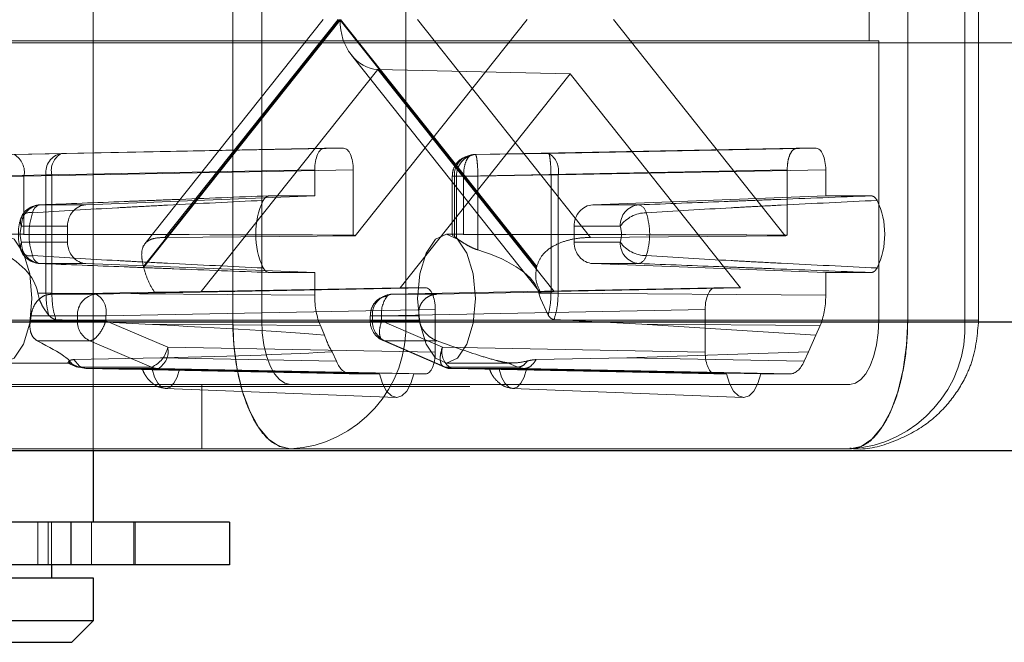
# Paper-space layout 'Sheet2' of a CAD drawing. Units: inches. Extents: x 0.1 to 16.8, y 0.1 to 10.9.
# Drawn here: x 5.4 to 5.5, y 2.6 to 2.7 of the extents above; entities that cross this region are included whole.
import ezdxf

# ---------------------------------------------------------------- set-up
doc = ezdxf.new("R2010")
doc.units = ezdxf.units.IN
doc.header["$MEASUREMENT"] = 0
doc.linetypes.add('HIDDEN', pattern=[0.07500000000000001, 0.05, -0.025])

psp = doc.layouts.new('Sheet2')

# ---------------------------------------------------------------- linework, layer by layer
at = {"color": 7, "linetype": 'HIDDEN', "lineweight": 18}
for p, q in [((5.402010209959991, 2.727509590101931), (5.402010209959991, 2.661745543398783)), ((5.412671565697438, 2.671735311886708), (5.412671565697438, 2.717667070416891)), ((5.414881487667234, 2.717667070416891), (5.414881487667234, 2.671735311886708)), ((5.42588573583635, 2.717667070416891), (5.42588573583635, 2.671735311886708)), ((5.464236411659374, 2.717667070416891), (5.464236411659374, 2.671735311886708)), ((5.468610893919097, 2.671735311886708), (5.468610893919097, 2.717667070416891)), ((5.469659087404818, 2.717667070416891), (5.469659087404818, 2.671735311886708)), ((5.461289849032976, 2.693060771204292), (5.461289849032976, 2.696341611099306)), ((5.405837295361542, 2.675833097245682), (5.420827693090666, 2.6947011911518)), ((5.420865336279769, 2.694653810472531), (5.405855523725321, 2.675761279539855)), ((5.405957944613167, 2.67756938257258), (5.419568891521718, 2.6947011911518)), ((5.407488503586534, 2.678054157386612), (5.420714304687163, 2.6947011911518)), ((5.435875148834217, 2.675761279539855), (5.420865336279769, 2.694653810472531)), ((5.420902979468871, 2.6947011911518), (5.435893377197995, 2.675833097245682)), ((5.435160450329856, 2.6947011911518), (5.422021805069495, 2.678163858583896)), ((5.426776930568472, 2.6947011911518), (5.4400027316691, 2.678054157386612)), ((5.454886172287315, 2.678163858583896), (5.441747527026956, 2.6947011911518)), ((5.461289849032976, 2.693060771204292), (4.496845409174396, 2.693060771204292)), ((5.892258352670458, 2.692913522401407), (5.244080517551705, 2.692913522401407)), ((5.462026489689576, 2.693060771204292), (5.461289849032976, 2.693060771204292)), ((5.462026489689576, 2.671735311886708), (5.462026489689576, 2.693060771204292)), ((5.436119302395532, 2.673869541972453), (5.421745978121534, 2.69196093868156)), ((5.423745617627818, 2.690885742205306), (5.410257555428972, 2.673908605989304)), ((5.437233679826663, 2.673908605989304), (5.423745617627818, 2.690885742205306)), ((5.423745617627818, 2.690885742205306), (5.438453988678405, 2.690555684677137)), ((5.425456435582937, 2.674195941807967), (5.438453988678405, 2.690555684677137)), ((5.438453988678405, 2.690555684677137), (5.451451541773873, 2.674195941807967)), ((5.399584713625984, 2.684462831222624), (5.395807380981856, 2.684371399917109)), ((5.395981395235042, 2.684371399917109), (5.421143045442268, 2.68485867146676)), ((5.399584713625984, 2.684462831222624), (5.419669539741189, 2.68485867146676)), ((5.421143045442268, 2.68485867146676), (5.419669539741189, 2.68485867146676)), ((5.431040906273909, 2.684371399917109), (5.455764931914544, 2.68485867146676)), ((5.431040906273909, 2.684371399917109), (5.431214920527093, 2.684371399917109)), ((5.436798102512864, 2.684462831222624), (5.431214920527093, 2.684371399917109)), ((5.457238437615622, 2.68485867146676), (5.436798102512864, 2.684462831222624)), ((5.457238437615622, 2.68485867146676), (5.455764931914544, 2.68485867146676)), ((5.396717923697699, 2.682731229813506), (5.394541254561017, 2.682731229813506)), ((5.394619980601409, 2.682731229813506), (5.398397307968819, 2.682822660991296)), ((5.421879573904925, 2.683218501363157), (5.396717923697699, 2.682731229813506)), ((5.396717923697699, 2.678285716604389), (5.396717923697699, 2.682731229813506)), ((5.398397302692132, 2.673798885091294), (5.398397307968819, 2.682822660991296)), ((5.398397307968819, 2.682822660991296), (5.398848184732578, 2.682822661112653)), ((5.398848184301897, 2.673796794101152), (5.398848184732578, 2.682822661112653)), ((5.398848184732578, 2.682822661112653), (5.41893301127853, 2.683218501363157)), ((5.41893301127853, 2.683218501363157), (5.418933011278551, 2.681226875387276)), ((5.421879573904925, 2.678228159477832), (5.421879573904925, 2.683218501363157)), ((5.429426066685597, 2.678256891383474), (5.429426066685597, 2.682731229813506)), ((5.430304377811249, 2.682731229813506), (5.429430974483161, 2.682731229813506)), ((5.429600765599884, 2.678120196374466), (5.429600765599884, 2.682731229813506)), ((5.429600765599884, 2.682731229813506), (5.429774779853069, 2.682731229813506)), ((5.431402946743371, 2.682731229813506), (5.429774779853069, 2.682731229813506)), ((5.429774779853069, 2.682731229813506), (5.429774779853069, 2.677995974820531)), ((5.430304377811249, 2.682731229813506), (5.455028403451885, 2.683218501363157)), ((5.430304377811249, 2.678285716604389), (5.430304377811249, 2.682731229813506)), ((5.43698612482944, 2.682822661055158), (5.431402946743371, 2.682731229813506)), ((5.431402946743371, 2.682731229813506), (5.431402946743371, 2.677091964922369)), ((5.436986113130335, 2.67379888508557), (5.436986113130335, 2.682822661055158)), ((5.437534630975524, 2.68282266111902), (5.436986128729142, 2.68282266111902)), ((5.457974966078281, 2.683218501363157), (5.437534630975524, 2.68282266111902)), ((5.437534630975524, 2.68282266111902), (5.437534630975524, 2.673796794097636)), ((5.455028403451885, 2.683218501363157), (5.455028403451885, 2.678228159477832)), ((5.457974966078302, 2.681226875387276), (5.457974966078281, 2.683218501363157)), ((5.418933011278551, 2.681226875387276), (5.401447952020988, 2.680537459456861)), ((5.418933011278551, 2.681226875387276), (5.415457272023247, 2.681226875387276)), ((5.457974966078302, 2.681226875387276), (5.440180414685818, 2.680537459456861)), ((5.457974966078302, 2.681226875387276), (5.461450705333563, 2.681226875387276)), ((5.397941451520252, 2.680537459456861), (5.401447952020988, 2.680537459456861)), ((5.440180414685818, 2.680537459456861), (5.443686915186554, 2.680537459456861)), ((5.40004579328304, 2.678898038808864), (5.396526883413392, 2.678898038808847)), ((5.40004579328304, 2.677695944544603), (5.40004579328304, 2.678898038808864)), ((5.422021805069495, 2.678163858583896), (5.407488503586534, 2.678054157386612)), ((5.428999087971897, 2.678296991676734), (5.42960915547012, 2.678296991676734)), ((5.429600765599884, 2.678120196374466), (5.429443085122108, 2.678233361957445)), ((5.442272347079706, 2.678898038808847), (5.438753437210059, 2.678898038808864)), ((5.438753437210059, 2.678898038808864), (5.438753437210059, 2.677695944544603)), ((5.4400027316691, 2.678054157386612), (5.454886172287315, 2.678163858583896)), ((5.396526883413392, 2.677695944544603), (5.40004579328304, 2.677695944544603)), ((5.429774779853069, 2.677995974820531), (5.429600765599884, 2.678120196374466)), ((5.438753437210059, 2.677695944544603), (5.442272347079706, 2.677695944544603)), ((5.401447952020988, 2.676056523896606), (5.397941451520252, 2.676056523896606)), ((5.401447952020988, 2.676056523896606), (5.418933011278528, 2.675367107966192)), ((5.440180414685818, 2.676056523896606), (5.457974966078302, 2.675367107966192)), ((5.443686915186554, 2.676056523896606), (5.440180414685818, 2.676056523896606)), ((5.415457272023247, 2.675367107966192), (5.418933011278528, 2.675367107966192)), ((5.418933011278528, 2.675367107966192), (5.41893301127853, 2.673632831696466)), ((5.457974966078281, 2.673632831696466), (5.457974966078302, 2.675367107966192)), ((5.461450705333563, 2.675367107966192), (5.457974966078302, 2.675367107966192)), ((5.397770068014877, 2.673798885091294), (5.397875324374045, 2.673375731834214)), ((5.398397302692076, 2.673798885091294), (5.397770068014877, 2.673798885091294)), ((5.398848184301897, 2.673796794101152), (5.398397302692132, 2.673798885091294)), ((5.398773274482008, 2.673708670258317), (5.406691514077039, 2.673863470903444)), ((5.398773274481981, 2.673708670258316), (5.402242840816132, 2.673708670258316)), ((5.41893301127853, 2.673632831696466), (5.398848184301897, 2.673796794101152)), ((5.402242840816132, 2.673708670258316), (5.427404491023359, 2.674195941807967)), ((5.410257555428972, 2.673908605989304), (5.425456435582937, 2.674195941807967)), ((5.449503486333452, 2.674195941807967), (5.424779460692816, 2.673708670258316)), ((5.424779460692816, 2.673708670258316), (5.42824902702697, 2.673708670258316)), ((5.427404491023359, 2.674195941807967), (5.425456435582937, 2.674195941807967)), ((5.436178900889744, 2.673863470903434), (5.428249027026772, 2.673708670258312)), ((5.436180638517196, 2.673375731834214), (5.436059013062504, 2.673798885091294)), ((5.436059013062504, 2.673798885091294), (5.436986113130335, 2.673798885091294)), ((5.436986117809911, 2.673798885074122), (5.437534630098848, 2.673796794101152)), ((5.451451541773873, 2.674195941807967), (5.437233679826663, 2.673908605989304)), ((5.437534630975524, 2.673796794094121), (5.457974966078281, 2.673632831696466)), ((5.451451541773873, 2.674195941807967), (5.449503486333452, 2.674195941807967)), ((5.436769944976381, 2.672122930549047), (5.436180638517196, 2.673375731834214)), ((5.402979369278792, 2.672068500154713), (5.428141019486017, 2.672555771704364)), ((5.448766957870792, 2.672555771704364), (5.424042932230157, 2.672068500154714)), ((5.428141019486017, 2.669274432121544), (5.428141019486017, 2.672555771704364)), ((5.448766957870792, 2.672555771704364), (5.448766957870792, 2.669274432121544)), ((5.414881487667234, 2.671735311886708), (4.450437047808654, 2.671735311886708)), ((5.412671565697438, 2.671735311886708), (4.491897845488482, 2.671735311886708)), ((5.462026489689576, 2.671735311886708), (4.497582049830995, 2.671735311886708)), ((5.464236411659374, 2.671735311886708), (4.499791971800792, 2.671735311886708)), ((5.827700781600655, 2.671588063083822), (5.179522946481903, 2.671588063083822)), ((5.893283076020772, 2.671588063083822), (5.245105240902021, 2.671588063083822)), ((5.896357246071715, 2.671588063083822), (5.248179410952963, 2.671588063083822)), ((5.400802700142109, 2.671680989026298), (5.397203023479665, 2.671680989026298)), ((5.397258805931709, 2.672068500154714), (5.400802700142109, 2.672068500154714)), ((5.405987284709401, 2.671422485405577), (5.39915495780312, 2.67178692182492)), ((5.400802700142109, 2.672068500154714), (5.402979369278792, 2.672068500154713)), ((5.400802700142109, 2.672068500154714), (5.400802700142109, 2.671680989026298)), ((5.400802700142109, 2.671680989026298), (5.402979369278792, 2.671680989026298)), ((5.402979369278792, 2.672068500154713), (5.402979369278792, 2.671680989026298)), ((5.402979369278792, 2.671680989026298), (5.407700684383261, 2.669670272365681)), ((5.419364459662882, 2.671313280891352), (5.405987284709401, 2.671422485405577)), ((5.412671565697438, 2.671735311886708), (5.42588573583635, 2.671735311886708)), ((5.42318177006991, 2.672068500154714), (5.423164621104505, 2.672068500154714)), ((5.423164621104505, 2.671680989026298), (5.423164621104505, 2.672068500154714)), ((5.424042932230157, 2.671680989026298), (5.423169528902068, 2.671680989026298)), ((5.424042932230157, 2.672068500154714), (5.42318177006991, 2.672068500154714)), ((5.42318177006991, 2.672068500154714), (5.423339320018791, 2.672068500154714)), ((5.423339320018791, 2.671680989026298), (5.423339320018791, 2.672068500154714)), ((5.423339320018791, 2.672068500154714), (5.426883214229192, 2.672068500154714)), ((5.426938996681236, 2.671680989026298), (5.423339320018791, 2.671680989026298)), ((5.424042932230157, 2.671680989026298), (5.424042932230157, 2.672068500154714)), ((5.428682131755587, 2.669670272365681), (5.424042932230157, 2.671680989026298)), ((5.42588573583635, 2.671735311886708), (5.468610893919097, 2.671735311886708)), ((5.437223595683792, 2.67178692182492), (5.443929561705017, 2.671422485405577)), ((5.457218017850864, 2.670588427557923), (5.443929561705017, 2.671422485405577)), ((5.443929561705017, 2.671422485405577), (5.45754351769393, 2.671313280891352)), ((5.464236411659374, 2.671735311886708), (5.469632866746879, 2.671735311886708)), ((5.419364459662882, 2.671313280891352), (5.419689959505948, 2.670588427557923)), ((5.457218017850864, 2.670588427557923), (5.45754351769393, 2.671313280891352)), ((5.401743153734048, 2.670149525072071), (5.397737525872359, 2.670149525072071)), ((5.406464468838517, 2.668138808411453), (5.401743153734048, 2.670149525072071)), ((5.428791889004529, 2.668165142793352), (5.424152689479099, 2.670175859453971)), ((5.42427977361073, 2.670149525072071), (5.428918973136161, 2.668138808411453)), ((5.42828540147242, 2.670149525072071), (5.42427977361073, 2.670149525072071)), ((5.456648379891383, 2.669319904753461), (5.457218017850864, 2.670588427557923)), ((5.428141019486017, 2.669274432121544), (5.407700684383261, 2.669670272365681)), ((5.420259597465428, 2.669319904753461), (5.420585097308493, 2.668595051420033)), ((5.428682131755587, 2.669670272365681), (5.448766957870792, 2.669274432121544)), ((5.442778275619027, 2.668858694439348), (5.456648379891383, 2.669319904753461)), ((5.456322880048317, 2.668595051420033), (5.456648379891383, 2.669319904753461)), ((5.400108894429628, 2.668454471991695), (5.39511361776834, 2.668454471991695)), ((5.400606773567482, 2.668225461539377), (5.400072418833721, 2.668459296833207)), ((5.400161825006967, 2.668472698104102), (5.400939005455617, 2.668138808411453)), ((5.400533076744937, 2.668717998351933), (5.407138570795391, 2.668858694439348)), ((5.400956751221095, 2.668206903692636), (5.400533076744937, 2.668717998351933)), ((5.407138570795391, 2.668858694439348), (5.420585097308493, 2.668595051420033)), ((5.434001361451458, 2.668454471991695), (5.428999087971897, 2.668454471991695)), ((5.434444436519061, 2.668138808411453), (5.433667256070412, 2.668472698104102)), ((5.442778275619027, 2.668858694439348), (5.435845476741974, 2.668717998351933)), ((5.456322880048317, 2.668595051420033), (5.442778275619027, 2.668858694439348)), ((5.400939005455617, 2.668138808411453), (5.401437753562573, 2.668030102262077)), ((5.406464468838517, 2.668138808411453), (5.400939005455617, 2.668138808411453)), ((5.401437753562573, 2.668030102262077), (5.400956751221095, 2.668206903692636)), ((5.401437753562573, 2.668030102262077), (5.42162670584946, 2.667634262017942)), ((5.406964155920602, 2.668030102262077), (5.401437753562573, 2.668030102262077)), ((5.406507805104876, 2.667978864957769), (5.423878774577449, 2.667634262017941)), ((5.427404491023359, 2.667634262017941), (5.406964155920602, 2.668030102262077)), ((5.426510139141835, 2.667634262017941), (5.408601497964404, 2.66797886495777)), ((5.42162670584946, 2.667634262017942), (5.423878774577449, 2.667634262017941)), ((5.426510139141835, 2.667634262017941), (5.427404491023359, 2.667634262017941)), ((5.434444436519061, 2.668138808411453), (5.428918973136161, 2.668138808411453)), ((5.429418660218246, 2.668030102262077), (5.449503486333452, 2.667634262017941)), ((5.434945062576275, 2.668030102262077), (5.429418660218246, 2.668030102262077)), ((5.433026868742442, 2.667978864957769), (5.450397838215017, 2.667634262017941)), ((5.434945062576275, 2.668030102262077), (5.434444436519061, 2.668138808411453)), ((5.455281271507351, 2.667634262017942), (5.434945062576275, 2.668030102262077)), ((5.453029202779402, 2.667634262017941), (5.435120561601972, 2.66797886495777)), ((5.449503486333452, 2.667634262017941), (5.450397838215017, 2.667634262017941)), ((5.453029202779402, 2.667634262017941), (5.455281271507351, 2.667634262017942)), ((5.417091409637032, 2.666814052044188), (4.452646969778451, 2.666814052044188)), ((5.830774951651598, 2.666666803241303), (5.182597116532846, 2.666666803241302)), ((5.425168600114786, 2.665830305393761), (5.407534228170372, 2.666519615139669)), ((5.410294330695094, 2.666814052044188), (5.410294330695094, 2.661892792201668)), ((5.417091409637032, 2.666814052044188), (5.459816567719779, 2.666814052044188)), ((5.451687663752353, 2.665830305393761), (5.434053291807939, 2.666519615139669)), ((5.417091409637032, 2.661892792201668), (5.181537581789677, 2.661892792201668)), ((5.459816567719779, 2.661892792201668), (5.417091409637032, 2.661892792201668)), ((5.397769567120358, 2.656315364380149), (5.397769567120358, 2.653034524485136)), ((5.398576244739931, 2.656315364380149), (5.398576244739931, 2.653034524485136)), ((5.398811391062353, 2.656315364380148), (5.398811391062353, 2.653034524485136)), ((5.401865161497739, 2.656315364380149), (5.401865161497739, 2.653034524485136)), ((5.405103244008648, 2.656315364380149), (5.405103244008648, 2.653034524485136)), ((5.405219411523554, 2.656315364380149), (5.405219411523554, 2.653034524485136))]:
    psp.add_line(p, q, dxfattribs=at)
at = {"color": 7, "linetype": 'Continuous', "lineweight": 25}
for p, q in [((5.824626611549713, 2.671588063083822), (5.176448776430959, 2.671588063083822)), ((5.830774951651598, 2.661745543398783), (5.182597116532846, 2.661745543398783)), ((5.402010209959991, 2.661745543398783), (5.402010209959991, 2.656315364380148)), ((5.400293219962396, 2.656315364380149), (5.394701665981462, 2.656315364380149)), ((5.400293219962396, 2.656315364380149), (5.400293219962396, 2.653034524485136)), ((5.412426876626715, 2.656315364380149), (5.400293219962396, 2.656315364380149)), ((5.412426876626715, 2.656315364380149), (5.412426876626715, 2.653034524485136)), ((5.400293219962396, 2.653034524485136), (5.394701665981462, 2.653034524485136)), ((5.398811391062353, 2.653034524485136), (5.398811391062353, 2.652050272516632)), ((5.412426876626715, 2.653034524485136), (5.400293219962396, 2.653034524485136)), ((5.369365853004611, 2.652050272516632), (5.402010209959991, 2.652050272516632)), ((5.402010209959991, 2.652050272516632), (5.402010209959991, 2.648769432621618)), ((5.402010209959991, 2.648769432621618), (5.369365853004611, 2.648769432621618)), ((5.402010209959991, 2.648769432621618), (5.400369790012485, 2.647129012674112)), ((5.371006272952117, 2.647129012674112), (5.400369790012485, 2.647129012674112))]:
    psp.add_line(p, q, dxfattribs=at)
at = {"color": 7, "linetype": 'HIDDEN', "lineweight": 18, "flags": 128}
for points in [[(5.392903695798542, 2.673375731834214), (5.393071916091997, 2.67525901644231), (5.393550966957602, 2.676855588040841), (5.394267917243678, 2.677922383076887), (5.39511361776834, 2.678296991676734), (5.395959318292999, 2.677922383076887), (5.396676268579076, 2.676855588040841), (5.397155319444681, 2.67525901644231), (5.397323539738136, 2.673375731834214), (5.397155319444681, 2.671492447226118), (5.396676268579076, 2.669895875627587), (5.395959318292999, 2.66882908059154), (5.39511361776834, 2.668454471991695), (5.394267917243678, 2.66882908059154), (5.393550966957602, 2.669895875627588), (5.393071916091997, 2.671492447226118), (5.392903695798542, 2.673375731834214)], [(5.426789166002099, 2.673375731834214), (5.426957386295554, 2.67525901644231), (5.42743643716116, 2.676855588040841), (5.428153387447235, 2.677922383076887), (5.428999087971897, 2.678296991676734), (5.429844788496558, 2.677922383076887), (5.430561738782634, 2.676855588040841), (5.43104078964824, 2.67525901644231), (5.431209009941695, 2.673375731834214), (5.43104078964824, 2.671492447226118), (5.430561738782634, 2.669895875627588), (5.429844788496558, 2.66882908059154), (5.428999087971897, 2.668454471991695), (5.428153387447235, 2.66882908059154), (5.42743643716116, 2.669895875627588), (5.426957386295554, 2.671492447226118), (5.426789166002099, 2.673375731834214)], [(5.412671565697438, 2.671735311886708), (5.412756491759398, 2.669815131551903), (5.413008006284347, 2.667968742670515), (5.41341644371014, 2.66626710093179), (5.413966108015559, 2.664775599473454), (5.4146358759096, 2.663551555860108), (5.41540000858771, 2.66264200940136), (5.416229140859596, 2.662081913457542), (5.417091409637032, 2.661892792201668)], [(5.414881487667234, 2.671735311886708), (5.414923950698215, 2.670775221719305), (5.41504970796069, 2.669852027278612), (5.415253926673586, 2.669001206409249), (5.415528758826295, 2.668255455680081), (5.415863642773317, 2.667643433873407), (5.416245709112371, 2.667188660644034), (5.416660275248313, 2.666908612672124), (5.417091409637032, 2.666814052044188)], [(5.459816567719779, 2.661892792201668), (5.460678836497214, 2.662081913457542), (5.461507968769101, 2.66264200940136), (5.462272101447209, 2.663551555860108), (5.462941869341252, 2.664775599473454), (5.463491533646671, 2.66626710093179), (5.463899971072465, 2.667968742670515), (5.464151485597412, 2.669815131551903), (5.464236411659374, 2.671735311886708)], [(5.459816567719779, 2.666814052044188), (5.460247702108497, 2.666908612672124), (5.46066226824444, 2.667188660644034), (5.461044334583494, 2.667643433873407), (5.461379218530515, 2.668255455680081), (5.461654050683224, 2.669001206409249), (5.461858269396122, 2.669852027278612), (5.461984026658596, 2.670775221719305), (5.462026489689576, 2.671735311886708)], [(5.408601497964404, 2.66797886495777), (5.40842050479698, 2.667379262728427), (5.408172211437745, 2.66691423528857), (5.407875916989016, 2.666619927834226), (5.407554651534642, 2.666519216006097), (5.40723338608027, 2.666619927834225), (5.406937091631542, 2.666914235288569), (5.406688798272309, 2.667379262728426), (5.406507805104876, 2.667978864957769)], [(5.423878774577449, 2.667634262017941), (5.424109243938783, 2.66689169917944), (5.424421861621085, 2.666317105461856), (5.424792963127543, 2.665953976393332), (5.425194456859654, 2.665829800075692), (5.425595950591765, 2.665953976393332), (5.425967052098225, 2.666317105461856), (5.42627966978053, 2.66689169917944), (5.426510139141835, 2.667634262017941)], [(5.435120561601972, 2.66797886495777), (5.434939568434547, 2.667379262728427), (5.434691275075312, 2.66691423528857), (5.434394980626584, 2.666619927834226), (5.43407371517221, 2.666519216006097), (5.433752449717836, 2.666619927834225), (5.433456155269109, 2.666914235288569), (5.433207861909875, 2.667379262728426), (5.433026868742442, 2.667978864957769)], [(5.450397838215017, 2.667634262017941), (5.450628307576351, 2.66689169917944), (5.450940925258653, 2.666317105461856), (5.45131202676511, 2.665953976393332), (5.451713520497221, 2.665829800075692), (5.452115014229332, 2.665953976393332), (5.452486115735792, 2.666317105461856), (5.452798733418097, 2.66689169917944), (5.453029202779402, 2.667634262017941)]]:
    psp.add_lwpolyline(points, dxfattribs=at)
at = {"color": 7, "linetype": 'HIDDEN', "lineweight": 18}
for centre, radius, start, end in [((5.395207737746784, 2.683038527900861), 0.001541133907496538, 348.4982774146167, 59.86723725933385), ((5.39984415693104, 2.683025108665357), 0.001460943866207889, 100.2291876809251, 187.9652921879334), ((5.400273251287074, 2.683168182412164), 0.001466355909444578, 118.005543374991, 193.6289170729413), ((5.431162846834934, 2.682811992681851), 0.001564167646321983, 94.47124446183516, 182.959676386922), ((5.431336861088117, 2.682811992681853), 0.0015641676463197, 94.47124446180905, 182.9596763870083), ((5.43602444502461, 2.683129959206375), 0.001541133907494754, 348.4982774146035, 59.86723725944807), ((5.397992604446618, 2.678898038808864), 0.001640419947507195, 92.25696052612486, 159.9182789704365), ((5.398092811131526, 2.678976871588876), 0.001567910783694926, 95.53972428244292, 182.8819820896678), ((5.398103095879018, 2.679812921957383), 0.0007423499760028987, 102.5767282369215, 170.684498018659), ((5.420435970510461, 2.678296991676733), 0.006014789564335665, 154.6063238977493, 205.3936761022401), ((5.443838274797831, 2.678976871588885), 0.00156791078368687, 95.53972428260191, 182.881982089992), ((5.44349299005254, 2.679782428200678), 0.0007795377831865581, 11.14347635856829, 75.59529738596495), ((5.456472006846352, 2.678296991676733), 0.00601478956433406, 334.6063238977543, 25.39367610225797), ((5.39717801887005, 2.679228656214368), 0.0007302638233896472, 74.7146219910754, 206.9194189541521), ((5.402274196589691, 2.678296991676734), 0.005169399755352012, 161.5488418236921, 198.4511581763088), ((5.444275890060195, 2.677476590611073), 0.002456562527928192, 90.42121326560684, 144.6455460252734), ((5.4393541701171, 2.678296991676734), 0.005169399755367178, 341.548841823749, 18.45115817625185), ((5.39832832584984, 2.678296991676725), 0.001899066219716179, 161.5488418247396, 198.4511581752485), ((5.421442749682248, 2.677072465242146), 0.001235493653530824, 62.05113182367052, 69.2946310861256), ((5.440470904643377, 2.678296991676726), 0.001899066219603422, 341.5488418235913, 18.45115817637145), ((5.455465227674612, 2.67707246524203), 0.001235493653657116, 110.7053689141243, 117.9488681758381), ((5.397178018870044, 2.677365327139088), 0.0007302638233808082, 153.0805810460627, 285.2853780096256), ((5.398092811131519, 2.677617111764585), 0.001567910783688137, 177.1180179107268, 264.460275717762), ((5.443838274797827, 2.677617111764578), 0.001567910783681579, 177.1180179104544, 264.4602757175432), ((5.444275890060243, 2.679117392742507), 0.00245656252804176, 215.3544539765468, 269.5787867332947), ((5.397992604446618, 2.677695944544603), 0.00164041994750685, 200.0817210299381, 267.7430394738766), ((5.398103095879019, 2.676781061396086), 0.0007423499760046282, 189.315501981466, 257.4232717630422), ((5.443492990052536, 2.676811555152792), 0.0007795377831905397, 284.4047026142401, 348.8565236412908), ((5.398150184694565, 2.673843776143638), 0.007940344378765625, 13.97442096698829, 14.50907550996168), ((5.443580487784146, 2.673843776164249), 0.007940344295353676, 165.4909244879003, 166.0255790364886), ((5.402364781377158, 2.67214926302306), 0.001564167646320228, 94.4712444618415, 182.9596763869903), ((5.40146918332788, 2.672375798242069), 0.001541133907493202, 348.4982774145419, 59.86723725948862), ((5.424901401253841, 2.672149263023059), 0.001564167646321046, 94.47124446180524, 182.9596763869399), ((5.424806667024814, 2.673247269056958), 0.0004622026104601405, 93.37451482118469, 133.7111422157218), ((5.42615513296623, 2.672269813032063), 0.002121772566523827, 141.8196094405516, 185.444388605774), ((5.387577110742991, 2.673264415278921), 0.00975527727497009, 350.658716673585, 352.9583046638147), ((5.402447176068802, 2.671636349315034), 0.001645081693197765, 178.4450735507328, 244.6620969521842), ((5.416536079415944, 2.671239122367267), 0.009362813637942793, 273.4003414437144, 3.037857090817982), ((5.424805041052011, 2.671680989026298), 0.001640419947506189, 180, 246.3302353199496), ((5.424983795945489, 2.671636349315037), 0.001645081693202855, 178.4450735508462, 244.6620969520628), ((5.43656490941791, 2.673264415278921), 0.00975527727497009, 187.0416953361869, 189.3412833264166), ((5.459261237498692, 2.671239122367267), 0.009362813637942032, 273.400341443709, 3.03785709081827), ((5.424552746420388, 2.672009930785004), 0.005066297267221493, 196.2948421042453, 212.0706725697428), ((5.405611409565992, 2.670092083565667), 0.002131430024774498, 293.592470663795, 348.5857836001117), ((5.406190498432344, 2.669362974278327), 0.001541133907497893, 300.1327627406421, 11.50172258532238), ((5.430107198470157, 2.66932475096225), 0.001466356089496743, 166.3710804547036, 241.9944342193342), ((5.406991854673599, 2.669360227681388), 0.001330413789771665, 246.6462227568725, 268.8070355777558), ((5.429446358971243, 2.669360227681385), 0.001330413789769218, 246.646222756827, 268.8070355777534)]:
    psp.add_arc(centre, radius, start, end, dxfattribs=at)
for centre, major_axis, ratio, start_param, end_param in [((5.423796778346208, 2.694653810472531), (0, 0.003768642249692089), 0.7778509798002722, 1.570796326794897, 3.124139361069936), ((5.419669764146159, 2.683218001637291), (-2.810864438984594e-07, 0.001640669824613195), 0.4490561129092563, 6.28310837299929, 7.853600113300381), ((5.421142821037296, 2.683218001637291), (2.81086444786638e-07, 0.001640669824613195), 0.4490561129097976, 4.71277050105904, 6.283262241358706), ((5.457238213210651, 2.683218001637291), (2.81086444786638e-07, 0.001640669824613195), 0.4490561129092563, 4.712770501059039, 6.283262241358706), ((5.401498656205769, 2.678898038808864), (0, 0.001640419947506633), 0.8856652376957314, 0.03490658503963186, 1.570796326794897), ((5.440232016353768, 2.678898038808864), (0, 0.001640419947506633), 0.9013418460047454, 0.03490658503983237, 1.570796326794897), ((5.379525702699349, 2.673375731834214), (0.254123227233463, 0), 0.01936564357416719, 1.403348247575186, 1.503091525077958), ((5.413411172902906, 2.673375731834214), (0.2497033832938689, 0), 0.0197084227598443, 1.403348247575225, 1.503091525077973), ((5.401498656205769, 2.677695944544603), (0, 0.001640419947506633), 0.8856652376957314, 1.570796326794897, 3.106686068550171), ((5.440232016353768, 2.677695944544603), (0, 0.001640419947506633), 0.9013418460047454, 1.570796326794897, 3.10668606854997), ((5.388559228055795, 2.673375731834214), (0.009245079536800205, 0), 0.532311249776689, 0.08609104882387454, 0.8558654587380858), ((5.422444698259353, 2.673375731834214), (0.01366492347639525, 0), 0.3601381193990082, 0.08609104882386068, 0.8558654587380491), ((5.407315840444167, 2.673909605441035), (0.004222198565104306, 4.038109627435559e-05), 0.009617440642461941, 4.563885178363478, 5.483120037699327), ((5.427404266618389, 2.672555271978499), (2.810864438984594e-07, 0.001640669824613195), 0.4490561129097976, 4.712770501058798, 6.283262241358706), ((5.440277716248248, 2.673909605441035), (0.004158540914998453, 3.974624784719438e-05), 0.009914137015266415, 2.391948968982397, 3.311183828331365), ((5.449503710738421, 2.672555271978499), (-2.810864430102811e-07, 0.001640669824613195), 0.4490561129092563, 6.283108373000497, 7.853600113300624), ((5.420406517013789, 2.673633245682927), (2.329038721882171e-07, 0.00328092564468907), 0.4491128042594703, 1.570954387851358, 2.356226379433725), ((5.456501460343023, 2.673633245682927), (-2.329038730763955e-07, 0.00328092564468907), 0.4491128042591996, 3.926958927745819, 4.712230919328113), ((5.173817708765275, 2.673375731834214), (0.2503555266484288, -0.003502176711112526), 0.01380992723801891, 0.1897260811158153, 0.3836965148119953), ((5.388559228055795, 2.673375731834214), (0.01166152902611639, -0.004856661314318168), 0.0681520744319997, 6.207071306563859, 6.976845716477802), ((5.173817708765275, 2.673375731834214), (0.2503555266484288, -0.003502176711112526), 0.01380992723801891, 5.912358695860381, 6.10632912955658), ((5.427404266618389, 2.66927493184741), (-2.810864438984595e-07, 0.00164066982461275), 0.4490561129099193, 3.141515719410672, 4.712007459710594), ((5.449503710738421, 2.66927493184741), (2.810864447866379e-07, 0.001640669824612751), 0.4490561129093778, 1.571177847469241, 3.141669587771356), ((5.421626891752624, 2.670915601676878), (2.328448012178797e-07, 0.003281339657271509), 0.4489994806545472, 2.356352523139183, 3.141624514722126), ((5.455281085604186, 2.670915601676878), (-2.328448003297013e-07, 0.003281339657271509), 0.4489994806545472, 3.141560792458697, 3.926832784040784)]:
    psp.add_ellipse(centre, major_axis=major_axis, ratio=ratio, start_param=start_param, end_param=end_param, dxfattribs=at)
for points, knots in [([(5.429443175193196, 2.682731229813506), (5.429457899034614, 2.682911625847854), (5.429487840262924, 2.683278464819966), (5.429780268556859, 2.683770884354634), (5.430222284178072, 2.684141737372343), (5.430588377247691, 2.684211550523235), (5.43077375849977, 2.68424690232418)], [0, 0, 0, 0, 0.2387108068278119, 0.4854232374077974, 0.7394299634252641, 1, 1, 1, 1]), ([(5.455764931914544, 2.68485867146676), (5.455668317345156, 2.684834019953344), (5.455475095657488, 2.684784718827687), (5.455231249941772, 2.68440544224406), (5.455061320563904, 2.683863285953715), (5.455039376104636, 2.683433435085381), (5.455028403451885, 2.683218501363157)], [0, 0, 0, 0, 0.2500096406196098, 0.5000000000000071, 0.7499903593803805, 1, 1, 1, 1]), ([(5.415457272023247, 2.681226875387276), (5.4130286444194, 2.681131362833429), (5.409874486112061, 2.681007316761197), (5.406182423927943, 2.680862015399571), (5.402770685102218, 2.6807277207114), (5.4000862962586, 2.680621961654525), (5.397941451520252, 2.680537459456861)], [0, 0, 0, 0, 0.4156146534092848, 0.5397758016197938, 0.6322777705239638, 1, 1, 1, 1]), ([(5.415002314094041, 2.68087634652854), (5.415071524879207, 2.680977347344472), (5.415209946742935, 2.681179349404494), (5.41537483014665, 2.68121103337063), (5.415457272023247, 2.681226875387276)], [0, 0, 0, 0, 0.499998940218699, 1, 1, 1, 1]), ([(5.443686915186555, 2.680537459456861), (5.445866317250649, 2.680621961654526), (5.448593956450829, 2.6807277207114), (5.452054504878756, 2.680862015399571), (5.455797976512324, 2.681007316761197), (5.45899165111391, 2.681131362833429), (5.461450705333563, 2.681226875387276)], [0, 0, 0, 0, 0.3677222294760314, 0.460224198380205, 0.5843853465907127, 1, 1, 1, 1]), ([(5.461450705333563, 2.681226875387276), (5.461533146856402, 2.68121103350845), (5.461698030251561, 2.681179349683644), (5.461836452161235, 2.68097734772296), (5.46190566326277, 2.68087634652854)], [0, 0, 0, 0, 0.4999989402186904, 1, 1, 1, 1]), ([(5.397370536046674, 2.679933086756336), (5.399533413662852, 2.68006402172892), (5.402240262331234, 2.680227887290953), (5.405675494615706, 2.680411684295472), (5.409390909254963, 2.680605865694529), (5.412561270059948, 2.680758683368398), (5.415002314094041, 2.68087634652854)], [0, 0, 0, 0, 0.3677972068542292, 0.4602994511390659, 0.584453352147815, 1, 1, 1, 1]), ([(5.46190566326277, 2.68087634652854), (5.459458843971597, 2.680758683368398), (5.456280982421673, 2.680605865694529), (5.452561328036555, 2.680411684295472), (5.449123404685492, 2.680227887290952), (5.446418864060033, 2.68006402172892), (5.444257830660132, 2.679933086756336)], [0, 0, 0, 0, 0.4155466478521836, 0.5397005488609329, 0.6322027931457715, 0.9999999999999999, 0.9999999999999999, 0.9999999999999999, 0.9999999999999999]), ([(5.396717923697699, 2.678285716604389), (5.396543924910291, 2.678287322206659), (5.396195931448198, 2.678290533373249), (5.395630915250594, 2.678301525986193), (5.395119797490366, 2.678284252730792), (5.394747922498445, 2.678223286861839), (5.394600498195985, 2.678149748395349), (5.394541254561017, 2.678120196374466)], [0, 0, 0, 0, 0.2157489701643101, 0.4314928407721371, 0.6469219432330311, 0.8581127591487815, 1, 1, 1, 1]), ([(5.429447705526735, 2.678256891383474), (5.429444534690139, 2.678268308980448), (5.429435772132448, 2.678299861332359), (5.429615525374849, 2.678297973993064), (5.429919332845761, 2.678288911050142), (5.430189207470703, 2.678286672091249), (5.430304377811249, 2.678285716604389)], [0, 0, 0, 0, 0.1693425851464663, 0.4679756039885417, 0.7729559387803195, 1, 1, 1, 1]), ([(5.407488503586534, 2.678054157386612), (5.40722127330989, 2.678040273271859), (5.406688785084869, 2.67801260751589), (5.406147788583253, 2.677802429705776), (5.405783097757712, 2.677393924335486), (5.405657761821508, 2.676726192334741), (5.405783004857195, 2.676103167020974), (5.405837295361542, 2.675833097245682)], [0, 0, 0, 0, 0.1831425469689264, 0.3649333862386002, 0.5772358772041744, 0.8167396907922765, 1, 1, 1, 1]), ([(5.429774779853069, 2.677995974820531), (5.42984972642023, 2.67793720459197), (5.430023847105923, 2.677800665816638), (5.430418243306256, 2.677554218261904), (5.430890371186984, 2.677282948611916), (5.431232029586854, 2.677155648000408), (5.431402946743371, 2.677091964922369)], [0, 0, 0, 0, 0.2150337969536019, 0.4995803489251084, 0.7496613463628196, 1, 1, 1, 1]), ([(5.4400027316691, 2.678054157386612), (5.439695603192091, 2.678040273271859), (5.439083613040266, 2.67801260751589), (5.438069435582519, 2.677802429705776), (5.437071510796778, 2.677393924335485), (5.436241870000577, 2.676726192334741), (5.435998760570983, 2.676103167020974), (5.435893377197995, 2.675833097245682)], [0, 0, 0, 0, 0.1831425469689089, 0.3649333862385984, 0.5772358772041731, 0.8167396907922763, 0.9999999999999999, 0.9999999999999999, 0.9999999999999999, 0.9999999999999999]), ([(5.415002314094041, 2.675717636824927), (5.412561270059948, 2.675835299985069), (5.409390909254963, 2.675988117658938), (5.405675494615707, 2.676182299057996), (5.402240262331233, 2.676366096062516), (5.399533413662851, 2.676529961624548), (5.397370536046674, 2.676660896597132)], [0, 0, 0, 0, 0.4155466478521851, 0.5397005488609342, 0.632202793145771, 1, 1, 1, 1]), ([(5.444257830660132, 2.676660896597132), (5.446418864060033, 2.676529961624548), (5.449123404685492, 2.676366096062516), (5.452561328036555, 2.676182299057996), (5.456280982421673, 2.675988117658938), (5.459458843971597, 2.675835299985069), (5.46190566326277, 2.675717636824927)], [0, 0, 0, 0, 0.3677972068542283, 0.460299451139067, 0.5844533521478162, 0.9999999999999999, 0.9999999999999999, 0.9999999999999999, 0.9999999999999999]), ([(5.397941451520252, 2.676056523896606), (5.4000862962586, 2.675972021698942), (5.402770685102219, 2.675866262642068), (5.406182423927943, 2.675731967953896), (5.409874486112061, 2.675586666592271), (5.4130286444194, 2.675462620520038), (5.415457272023247, 2.675367107966192)], [0, 0, 0, 0, 0.3677222294760362, 0.4602241983802062, 0.5843853465907152, 1, 1, 1, 1]), ([(5.461450705333563, 2.675367107966192), (5.45899165111391, 2.675462620520038), (5.455797976512324, 2.675586666592271), (5.452054504878756, 2.675731967953896), (5.448593956450829, 2.675866262642067), (5.445866317250649, 2.675972021698942), (5.443686915186554, 2.676056523896606)], [0, 0, 0, 0, 0.4156146534092872, 0.5397758016197949, 0.6322777705239685, 1, 1, 1, 1]), ([(5.405855523725321, 2.675761279539855), (5.405945886833686, 2.675462964528638), (5.406126296722367, 2.67486737879748), (5.40646380935538, 2.674220846724829), (5.406664416789234, 2.673905999294594), (5.406691514076986, 2.673863470903443)], [0, 0, 0, 0, 0.464657269129032, 0.9276879438369159, 1, 1, 1, 1]), ([(5.415457272023247, 2.675367107966192), (5.415374830500408, 2.675382949845016), (5.41520994710525, 2.675414633669823), (5.415071525195575, 2.675616635630508), (5.415002314094041, 2.675717636824927)], [0, 0, 0, 0, 0.4999989402186904, 1, 1, 1, 1]), ([(5.436178900890086, 2.673863470903441), (5.436038591939709, 2.674166225050537), (5.435752976857147, 2.674782516103149), (5.43583395258571, 2.675431241647905), (5.435875148834217, 2.675761279539855)], [0, 0, 0, 0, 0.4912518943982214, 1, 1, 1, 1]), ([(5.46190566326277, 2.675717636824927), (5.461836452477603, 2.675616636008995), (5.461698030613876, 2.675414633948974), (5.461533147210162, 2.675382949982838), (5.461450705333563, 2.675367107966192)], [0, 0, 0, 0, 0.499998940218659, 1, 1, 1, 1]), ([(5.397258805931709, 2.672068500154714), (5.397292065823498, 2.672243538439543), (5.397358613384822, 2.67259376119634), (5.397601011870763, 2.673051513039463), (5.397930401117795, 2.673415093085504), (5.398324123117885, 2.673656402434138), (5.398630482777268, 2.673692053562225), (5.398773274481981, 2.673708670258316)], [0, 0, 0, 0, 0.2104673391512026, 0.4211104548081024, 0.5960354894141521, 0.8117154809940317, 1, 1, 1, 1]), ([(5.398610369057195, 2.672123021220044), (5.398547748269943, 2.672387096103659), (5.398423182660061, 2.672912395295431), (5.398405903142015, 2.673504457346674), (5.398397310267292, 2.673798881937733)], [0, 0, 0, 0, 0.5027132874983358, 1, 1, 1, 1]), ([(5.42824902702697, 2.673708670258316), (5.428082369705678, 2.673689215653033), (5.427770270598647, 2.673652783020553), (5.427506829787241, 2.673463800070122), (5.427384063328817, 2.673375731834213)], [0, 0, 0, 0, 0.5339884592333978, 1, 1, 1, 1]), ([(5.436769944976381, 2.672122930549047), (5.436831493645738, 2.672385576845571), (5.436954585345738, 2.672910845376555), (5.436975604189755, 2.673502880893247), (5.436986113130335, 2.673798885091294)], [0, 0, 0, 0, 0.5000229045364581, 1, 1, 1, 1]), ([(5.397875324374045, 2.673375731834214), (5.397932674358394, 2.673229848625355), (5.398049761045669, 2.672932011026133), (5.398303473153258, 2.672513940879274), (5.398507537908324, 2.672253840279787), (5.398610244590084, 2.67212293051299)], [0, 0, 0, 0, 0.3228834717431986, 0.6592042964012763, 1, 1, 1, 1]), ([(5.423181729612104, 2.672068500154694), (5.42319645345352, 2.672248896189043), (5.423226394681826, 2.672615735161159), (5.42351882297576, 2.673108154695835), (5.423960838596975, 2.673479007713549), (5.424326931666598, 2.673548820864443), (5.424512312918679, 2.673584172665387)], [0, 0, 0, 0, 0.2387108068277995, 0.4854232374077787, 0.7394299634252451, 1, 1, 1, 1]), ([(5.427384063328815, 2.673375731834214), (5.427298011354477, 2.673291958272525), (5.427125995222255, 2.673124496640471), (5.426957780849786, 2.672797514294931), (5.426862091768331, 2.672439809938067), (5.426876142308597, 2.67219281679195), (5.426883214229192, 2.672068500154714)], [0, 0, 0, 0, 0.2505277166310695, 0.5007997685179943, 0.7487424446323457, 1, 1, 1, 1]), ([(5.397737525872359, 2.670149525072071), (5.397618531209854, 2.670235893186025), (5.397381259528312, 2.670408108537523), (5.39720134824618, 2.670853846267471), (5.397152896418252, 2.671299714846141), (5.397192079445916, 2.671597747013357), (5.397203023479665, 2.671680989026298)], [0, 0, 0, 0, 0.2798268056773944, 0.5579660072643912, 0.8765374902718399, 1, 1, 1, 1]), ([(5.398610505312524, 2.672123170229102), (5.398697069396337, 2.672032035415424), (5.398817540829113, 2.671905202887477), (5.399015916508586, 2.671807684235838), (5.399107710856953, 2.671793977537683), (5.399154957601812, 2.671786922671212)], [0, 0, 0, 0, 0.553361226692955, 0.7701140806379301, 1, 1, 1, 1]), ([(5.417091409637032, 2.661892792201668), (5.416594406361741, 2.662001601070338), (5.415600399811159, 2.662219218807678), (5.414277490609404, 2.663916094072132), (5.413271827125529, 2.666413870859668), (5.412762412394588, 2.669180330289135), (5.412671569308145, 2.671010566956914), (5.412671565697983, 2.671735202525389), (5.412671565697438, 2.671735311886708)], [0, 0, 0, 0, 0.2146938330081808, 0.4293876660163592, 0.6440814990245401, 0.8587753320327212, 0.9999786865060568, 1, 1, 1, 1]), ([(5.426938996681236, 2.671680989026298), (5.426981456180854, 2.67151547094478), (5.427067722757511, 2.671179181577365), (5.427387617919621, 2.67074000534897), (5.427792274966662, 2.670370281065142), (5.428124915368291, 2.670221369251764), (5.42828540147242, 2.670149525072071)], [0, 0, 0, 0, 0.2456486474837297, 0.4990936791384378, 0.7583321100657071, 1, 1, 1, 1]), ([(5.436769944976381, 2.672122930549047), (5.436831935031001, 2.672032699600771), (5.43692040174872, 2.671903929979911), (5.437090240032721, 2.671806610037308), (5.437179816510938, 2.671793385245453), (5.437223595683792, 2.67178692182492)], [0, 0, 0, 0, 0.544839894966697, 0.7775472611678401, 0.9999999999999999, 0.9999999999999999, 0.9999999999999999, 0.9999999999999999]), ([(5.464236411659374, 2.671735311886708), (5.464236411658876, 2.671735202525378), (5.464236411657379, 2.671734874441388), (5.464236411620219, 2.67173367146675), (5.464236411140819, 2.671729078290619), (5.46423640371064, 2.671710705553358), (5.464236286075228, 2.671637213159908), (5.464234403680864, 2.671343125583053), (5.464204227881284, 2.670159931500726), (5.463993829344741, 2.668151621099371), (5.463352798701083, 2.665571954112941), (5.462319825231074, 2.663406688642118), (5.461054014535224, 2.662097709282491), (5.460187399435123, 2.661954200701521), (5.459816567719779, 2.661892792201668)], [0, 0, 0, 0, 2.129705951028392e-05, 6.389117855604514e-05, 0.0002342676561596847, 0.0009157736574419351, 0.003641803478135991, 0.01454629500440244, 0.05818813321274052, 0.2343352850571407, 0.4104824369015384, 0.6250107236367031, 0.8395390103718657, 0.9999999999999999, 0.9999999999999999, 0.9999999999999999, 0.9999999999999999]), ([(5.469659087404818, 2.671735311886708), (5.469561298220968, 2.670659066071588), (5.469421964822756, 2.669125593955056), (5.468511660974302, 2.667011276010596), (5.467388268348968, 2.665297351524887), (5.465539820285591, 2.663576068125328), (5.463119754099155, 2.66236927068485), (5.461086494768316, 2.661782816272446), (5.459972169026216, 2.661933539594102), (5.459829286058249, 2.661952865895853)], [0, 0, 0, 0, 0.2084412508706789, 0.2969942755222992, 0.4454243762681694, 0.605024698930417, 0.781406115036406, 0.971971083604148, 1, 1, 1, 1]), ([(5.42828540147242, 2.670149525072071), (5.429409659294375, 2.669743862469851), (5.430949870065016, 2.66918811280373), (5.432645493716684, 2.66869048498107), (5.433314996369804, 2.66852948282708), (5.433553905933199, 2.668490970293995), (5.433667256070412, 2.668472698104102)], [0, 0, 0, 0, 0.6014215599379504, 0.8239355299300026, 0.9164665844388785, 1, 1, 1, 1]), ([(5.400184781603221, 2.6686166051409), (5.400153340441574, 2.668583490522898), (5.400090429118225, 2.668517230743311), (5.400044739413407, 2.668457507061289), (5.40009051623842, 2.668465920532147), (5.400108840833507, 2.668469288468798)], [0, 0, 0, 0, 0.3746656372642777, 0.7496768509433225, 1, 1, 1, 1]), ([(5.400939009080465, 2.668138816394078), (5.400806047327746, 2.668159480449434), (5.400538628584077, 2.668201040940399), (5.400303336159406, 2.668477812745367), (5.400185032143088, 2.668616972415199)], [0, 0, 0, 0, 0.4972043129606907, 1, 1, 1, 1]), ([(5.400185781179752, 2.668616446394676), (5.400219687881799, 2.668642291159133), (5.400266849306663, 2.66867823909401), (5.400406672605415, 2.668710971116316), (5.400490122800106, 2.668715609590713), (5.400533078297182, 2.668717997218137)], [0, 0, 0, 0, 0.5538354588748022, 0.7703394256605866, 1, 1, 1, 1]), ([(5.433667256070412, 2.668472698104102), (5.433891566396825, 2.668462776252245), (5.434341640938137, 2.668442868239115), (5.434910206751145, 2.668558568222699), (5.43519540798474, 2.668616605088951)], [0, 0, 0, 0, 0.4983848358974008, 1, 1, 1, 1]), ([(5.435195454015733, 2.668616972415199), (5.435076603639175, 2.668477812746068), (5.434840224885527, 2.6682010413121), (5.434575876293068, 2.668159480555607), (5.434444441210268, 2.668138816396136)], [0, 0, 0, 0, 0.5027963584821556, 1, 1, 1, 1]), ([(5.43519540798474, 2.668616605088951), (5.435309383555214, 2.668642140323854), (5.435472039398668, 2.668678581950368), (5.43570028424489, 2.668711327174378), (5.435797811664598, 2.668715808278749), (5.435845476741974, 2.668717998351933)], [0, 0, 0, 0, 0.5448398949662215, 0.7775472611674152, 1, 1, 1, 1]), ([(5.408601497964404, 2.66797886495777), (5.408442127562807, 2.667981786673472), (5.408123491028738, 2.667987628193326), (5.407607135031942, 2.667995312383028), (5.40712201713706, 2.6680012888682), (5.406520769654723, 2.668006571108256), (5.40610669039634, 2.668006589155961), (5.405734068365375, 2.668005715137472), (5.405688252847038, 2.668000849170185), (5.405867337109385, 2.667993565131591), (5.406178210376457, 2.667985622859392), (5.406419467095345, 2.667980676211186), (5.406507805104876, 2.667978864957769)], [0, 0, 0, 0, 0.07962169339400026, 0.1591912937762928, 0.2401836853704929, 0.3267799897155735, 0.5322755980826287, 0.6708222255418109, 0.7675472123619336, 0.8648687407596273, 0.9505206465479321, 0.9999999999999999, 0.9999999999999999, 0.9999999999999999, 0.9999999999999999]), ([(5.407541893467343, 2.666519371750725), (5.407324879174115, 2.666553477533616), (5.406897151587593, 2.666620698839573), (5.406336980401317, 2.667051386034901), (5.405943298178018, 2.667540366247351), (5.405810632146471, 2.667886748390514), (5.40576660254046, 2.668001706749596)], [0, 0, 0, 0, 0.2988312387457285, 0.588985926339088, 0.8635913992671055, 1, 1, 1, 1]), ([(5.429409576769289, 2.66804346853064), (5.429379561959326, 2.66803973867473), (5.429170659363654, 2.66801377893745), (5.428970801521536, 2.668099544042406), (5.428799658952828, 2.668172986546398)], [0, 0, 0, 0, 0.1436784921995532, 0.9999999999999999, 0.9999999999999999, 0.9999999999999999, 0.9999999999999999]), ([(5.433026868742442, 2.667978864957769), (5.432887120998147, 2.667981786673472), (5.432607716940428, 2.667987628193326), (5.432337384289235, 2.667995312383028), (5.43221064417139, 2.668001288868201), (5.432271108767377, 2.668006571108255), (5.4326833403453, 2.668006589155962), (5.433145442263104, 2.668005715137472), (5.433689423674565, 2.668000849170185), (5.434256061563293, 2.667993565131591), (5.434758298802469, 2.667985622859392), (5.435023467893015, 2.667980676211186), (5.435120561601972, 2.66797886495777)], [0, 0, 0, 0, 0.07962169339486358, 0.1591912937771743, 0.2401836853713655, 0.3267799897164536, 0.5322755980835159, 0.6708222255427013, 0.7675472123628353, 0.8648687407605342, 0.9505206465488436, 1, 1, 1, 1]), ([(5.434060931024865, 2.666519372388142), (5.433843912824402, 2.666553485160256), (5.433416177687094, 2.666620720218114), (5.43285600155415, 2.667051439439197), (5.432462309477713, 2.66754047078439), (5.432329642693167, 2.667886889016681), (5.43228560679372, 2.668001875133936)], [0, 0, 0, 0, 0.2988231867296403, 0.5889698492285378, 0.863567339399178, 1, 1, 1, 1])]:
    psp.add_open_spline(points, degree=3, knots=knots, dxfattribs=at)
for points in [[(5.430304377811249, 2.682731229813506), (5.43031250805747, 2.682946111162422), (5.430328768549909, 2.683375873860253), (5.430496562708711, 2.683917957020892), (5.430742527075386, 2.684297269838828), (5.430941446541068, 2.684346689891015), (5.431040906273909, 2.684371399917109)], [(5.431214920527093, 2.684371399917109), (5.431236524828468, 2.684345606708109), (5.431279733431218, 2.684294020290108), (5.43133921719233, 2.683914227255571), (5.431385266851044, 2.683373442492203), (5.431397053445929, 2.682945300706404), (5.431402946743371, 2.682731229813506)], [(5.436986128729142, 2.68282266111902), (5.4369802354317, 2.683036732011919), (5.436968448836815, 2.683464873797717), (5.436922399178102, 2.684005658561085), (5.43686291541699, 2.684385451595622), (5.43681970681424, 2.684437038013623), (5.436798102512864, 2.684462831222624)], [(5.396485458980076, 2.677059106501738), (5.396429823423744, 2.677246437461781), (5.396318552311079, 2.677621099381864), (5.396272414084041, 2.678296991676734), (5.396318552311079, 2.678972883971602), (5.396429823423744, 2.679347545891687), (5.396485458980076, 2.679534876851729)], [(5.39915495780312, 2.67178692182492), (5.399064811585206, 2.67209329883038), (5.398884519149381, 2.6727060528413), (5.398860295917724, 2.673433213681202), (5.398848184301897, 2.673796794101152)], [(5.437534630098848, 2.673796794101152), (5.437518831942804, 2.673433213681202), (5.437487235630718, 2.6727060528413), (5.437311475666101, 2.67209329883038), (5.437223595683792, 2.67178692182492)], [(5.402979369278792, 2.671680989026298), (5.402899632364371, 2.67148110618768), (5.40274015853553, 2.671081340510446), (5.402402346155379, 2.670576397535156), (5.402046308195606, 2.670221776181442), (5.401844205221234, 2.670173608775194), (5.401743153734048, 2.670149525072071)], [(5.42427977361073, 2.670149525072071), (5.424188565398389, 2.670173608775194), (5.424006148973706, 2.670221776181442), (5.423876501492049, 2.670576397535156), (5.423873217080786, 2.671081340510446), (5.4239863605137, 2.67148110618768), (5.424042932230157, 2.671680989026298)], [(5.428918973136161, 2.668138808411453), (5.428827764923819, 2.668162892114577), (5.428645348499136, 2.668211059520825), (5.428515701017479, 2.668565680874539), (5.428512416606216, 2.669070623849827), (5.42862556003913, 2.669470389527063), (5.428682131755587, 2.669670272365681)], [(5.435845476741974, 2.668717998351933), (5.435706763292778, 2.668519775696439), (5.435429336394384, 2.668123330385451), (5.435106487182312, 2.668061178303202), (5.434945062576275, 2.668030102262077)]]:
    psp.add_open_spline(points, degree=3, dxfattribs=at)

doc.saveas('drawing.dxf')
